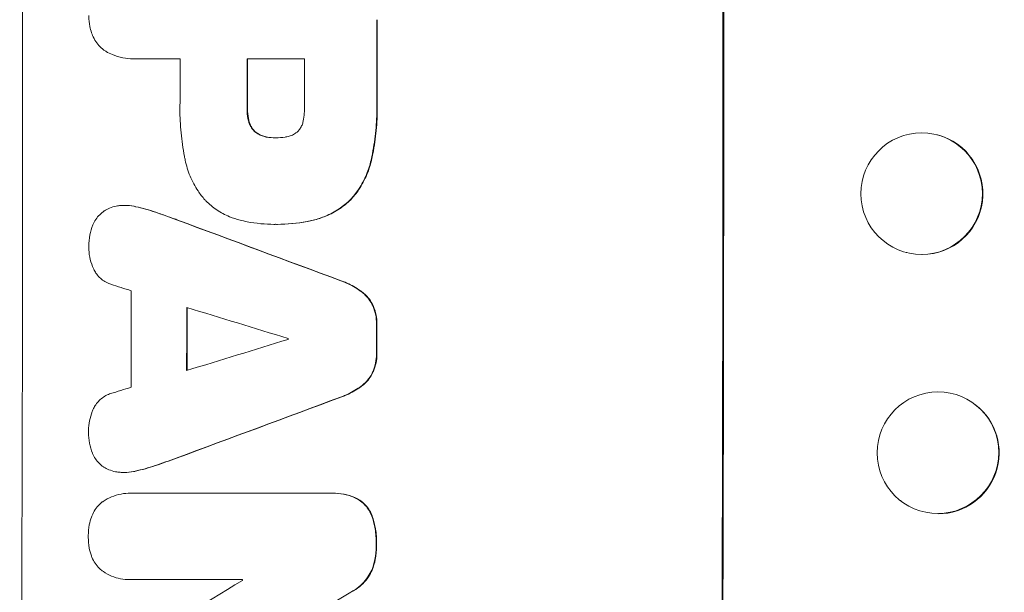
# Model space of a CAD drawing. Units: millimetres. Extents: x -6610 to 5784, y -4493 to 4095.
# Drawn here: x -4707 to -4586, y 268 to 338 of the extents above; entities that cross this region are included whole.
import ezdxf

# ---------------------------------------------------------------- set-up
doc = ezdxf.new("R2010")
doc.units = ezdxf.units.MM
doc.header["$LTSCALE"] = 20
doc.layers.add('2d', color=230, linetype='Continuous')

msp = doc.modelspace()

# ---------------------------------------------------------------- linework, layer by layer
at = {"layer": '2d', "lineweight": 0}
for p, q in [((-4693.32, 333.61), (-4693.37, 333.61)), ((-4687.59, 333.61), (-4693.11, 333.61)), ((-4672.23, 333.61), (-4679.31, 333.61)), ((-4594.24, 324.22), (-4594.19, 324.21)), ((-4675.78, 323.85), (-4675.84, 323.85)), ((-4694.37, 315.51), (-4694.43, 315.51)), ((-4675.95, 313.17), (-4676, 313.17)), ((-4675.57, 313.17), (-4675.62, 313.17)), ((-4598.03, 309.71), (-4597.98, 309.69)), ((-4589.5, 290.9), (-4589.45, 290.86)), ((-4694.44, 282.55), (-4694.49, 282.55)), ((-4693.64, 280), (-4693.7, 280)), ((-4693.36, 279.99), (-4669.06, 279.99)), ((-4668.77, 280), (-4668.82, 280)), ((-4598.76, 279.08), (-4598.71, 279.04)), ((-4693.74, 269.32), (-4693.79, 269.32)), ((-4679.88, 269.33), (-4693.39, 269.33))]:
    msp.add_line(p, q, dxfattribs=at)
for centre, major_axis, ratio, start_param, end_param in [((-4764.46, 332.95), (0, 1098), 0.052336, -1.68328, -1.458313), ((-4678.11, 332.95), (0, 1100), 0.052336, -1.683074, -1.458518), ((-4720.74, 332.95), (0, 1098), 0.052336, -1.574823, -1.565805), ((-4745, 332.95), (0, 1097), 0.052336, -1.575188, -1.570196), ((-4736.73, 332.95), (0, 1098), 0.052336, -1.575711, -1.570196), ((-4729.64, 332.95), (0, 1097), 0.052336, -1.575233, -1.570196), ((-4596.14, 316.96), (-1.89, -7.26), 0.99834, 0.25579, 6.538975), ((-4797.14, 332.95), (-2955.93, 1097.84), 0.006346, -1.612236, -1.605376), ((-4839.9, 332.95), (3487.06, -1096.88), 0.004713, 1.530312, 1.531036), ((-4751, 332.95), (0, 1097), 0.052336, -1.607164, -1.596298), ((-4842.28, 332.95), (3583.99, -1096.88), 0.004483, 1.52527, 1.528764), ((-4744.15, 332.95), (0, 1098), 0.052336, -1.605234, -1.598171), ((-4720.75, 332.95), (0, 1098), 0.052336, -1.603316, -1.600088), ((-4621.22, 332.95), (-3565.97, -1096.88), 0.004525, 1.551021, 1.554533), ((-4731.64, 332.95), (0, 1097), 0.052336, -1.601769, -1.601675), ((-4622.34, 332.95), (-3538.83, -1096.88), 0.004588, 1.548517, 1.549231), ((-4614.61, 332.95), (2953.73, 1097.84), 0.006354, -1.598016, -1.591147), ((-4594.13, 284.99), (4.63, 5.91), 0.997494, -2.475789, 3.807396), ((-4632.49, 332.95), (-1803.47, -1096.7), 0.014136, 1.527615, 1.535921), ((-4737.2, 332.95), (0, 1097), 0.052336, -1.628914, -1.628826), ((-4612.36, 332.95), (1879.14, 1097.71), 0.013322, -1.616189, -1.607405)]:
    msp.add_ellipse(centre, major_axis=major_axis, ratio=ratio, start_param=start_param, end_param=end_param, dxfattribs=at)
at = {"layer": '2d', "lineweight": 0, "extrusion": (0, 0, -1)}
for centre, major_axis, ratio, start_param, end_param in [((-4678.11, 332.95), (0, -1098), 0.052336, -1.68328, -1.458313), ((-4720.74, 332.95), (0, -1097), 0.052336, -1.575792, -1.566766), ((-4736.73, 332.95), (0, -1097), 0.052336, -1.571397, -1.565877), ((-4596.08, 316.95), (1.89, 7.26), 0.99834, 0, 2.885803), ((-4797.14, 332.95), (2953.24, -1096.84), 0.006346, -1.5362, -1.529334), ((-4596.08, 316.95), (-1.89, -7.26), 0.99834, -0.25579, -0.25317), ((-4744.15, 332.95), (0, -1097), 0.052336, -1.543411, -1.536312), ((-4720.75, 332.95), (0, -1097), 0.052336, -1.541478, -1.538247), ((-4614.61, 332.95), (-2951.04, -1096.84), 0.006354, -1.550412, -1.543536), ((-4594.08, 284.95), (4.63, 5.91), 0.997494, 0, 2.475789), ((-4594.08, 284.95), (-4.63, -5.91), 0.997494, -0.665805, -0.66561)]:
    msp.add_ellipse(centre, major_axis=major_axis, ratio=ratio, start_param=start_param, end_param=end_param, dxfattribs=at)
at = {"layer": '2d', "lineweight": 0}
for points, knots in [([(-4698.5, 336.82), (-4698.58, 337.08), (-4698.65, 337.33), (-4698.78, 338.01), (-4698.82, 338.44), (-4698.82, 338.88), (-4698.82, 338.91), (-4698.82, 338.95)], [27.506744, 27.506744, 27.506744, 27.506744, 28.260238, 28.260238, 29.488942, 29.488942, 29.591786, 29.591786, 29.591786, 29.591786]), ([(-4696.71, 334.5), (-4696.74, 334.52), (-4696.77, 334.55), (-4697.04, 334.72), (-4697.26, 334.9), (-4697.64, 335.29), (-4697.82, 335.5), (-4698.13, 335.97), (-4698.27, 336.23), (-4698.42, 336.6), (-4698.46, 336.71), (-4698.5, 336.82)], [15.311043, 15.311043, 15.311043, 15.311043, 15.418105, 15.418105, 16.22958, 16.22958, 17.041058, 17.041058, 17.852537, 17.852537, 18.183197, 18.183197, 18.183197, 18.183197]), ([(-4693.11, 333.61), (-4693.2, 333.61), (-4693.28, 333.61), (-4693.79, 333.61), (-4694.22, 333.65), (-4695.08, 333.81), (-4695.51, 333.94), (-4696.19, 334.23), (-4696.46, 334.36), (-4696.71, 334.5)], [19.841289, 19.841289, 19.841289, 19.841289, 20.102895, 20.102895, 21.359309, 21.359309, 22.615723, 22.615723, 23.449736, 23.449736, 23.449736, 23.449736]), ([(-4686.95, 321.1), (-4686.98, 321.25), (-4687.01, 321.4), (-4687.23, 322.53), (-4687.37, 323.5), (-4687.55, 325.45), (-4687.6, 326.41), (-4687.6, 327.62), (-4687.59, 327.87), (-4687.59, 328.13)], [130.386103, 130.386103, 130.386103, 130.386103, 130.821498, 130.821498, 133.665597, 133.665597, 136.509696, 136.509696, 137.281713, 137.281713, 137.281713, 137.281713]), ([(-4672.39, 325.94), (-4672.28, 326.55), (-4672.22, 327.17), (-4672.22, 327.87), (-4672.23, 327.98), (-4672.23, 328.08)], [42.669146, 42.669146, 42.669146, 42.669146, 44.45714, 44.45714, 44.776005, 44.776005, 44.776005, 44.776005]), ([(-4663.33, 328.53), (-4663.32, 328.21), (-4663.31, 327.9), (-4663.31, 326.66), (-4663.36, 325.71), (-4663.54, 323.81), (-4663.68, 322.85), (-4663.92, 321.63), (-4663.97, 321.37), (-4664.03, 321.1)], [43.662092, 43.662092, 43.662092, 43.662092, 44.601941, 44.601941, 47.389802, 47.389802, 50.177663, 50.177663, 50.945443, 50.945443, 50.945443, 50.945443]), ([(-4663.98, 321.1), (-4663.92, 321.37), (-4663.87, 321.63), (-4663.63, 322.85), (-4663.49, 323.81), (-4663.3, 325.71), (-4663.26, 326.66), (-4663.26, 327.9), (-4663.27, 328.21), (-4663.28, 328.53)], [127.467338, 127.467338, 127.467338, 127.467338, 128.235226, 128.235226, 131.023029, 131.023029, 133.810833, 133.810833, 134.750682, 134.750682, 134.750682, 134.750682]), ([(-4679.32, 327.56), (-4679.32, 327.5), (-4679.32, 327.45), (-4679.32, 327.02), (-4679.28, 326.62), (-4679.19, 326.13), (-4679.16, 326.04), (-4679.14, 325.94)], [9.012998, 9.012998, 9.012998, 9.012998, 9.168545, 9.168545, 10.314641, 10.314641, 10.596869, 10.596869, 10.596869, 10.596869]), ([(-4679.09, 325.94), (-4679.11, 326.04), (-4679.13, 326.13), (-4679.23, 326.62), (-4679.26, 327.02), (-4679.26, 327.45), (-4679.26, 327.5), (-4679.26, 327.56)], [26.077532, 26.077532, 26.077532, 26.077532, 26.359768, 26.359768, 27.505855, 27.505855, 27.661402, 27.661402, 27.661402, 27.661402]), ([(-4679.14, 325.94), (-4679.11, 325.8), (-4679.06, 325.67), (-4678.94, 325.38), (-4678.86, 325.22), (-4678.67, 324.94), (-4678.56, 324.8), (-4678.42, 324.66), (-4678.39, 324.63), (-4678.36, 324.61)], [4.550756, 4.550756, 4.550756, 4.550756, 4.947632, 4.947632, 5.442399, 5.442399, 5.937167, 5.937167, 6.052898, 6.052898, 6.052898, 6.052898]), ([(-4678.31, 324.61), (-4678.34, 324.63), (-4678.36, 324.66), (-4678.51, 324.8), (-4678.62, 324.94), (-4678.81, 325.22), (-4678.89, 325.38), (-4679.01, 325.67), (-4679.06, 325.8), (-4679.09, 325.94)], [9.779534, 9.779534, 9.779534, 9.779534, 9.895265, 9.895265, 10.390033, 10.390033, 10.8848, 10.8848, 11.281676, 11.281676, 11.281676, 11.281676]), ([(-4673.1, 324.61), (-4673.09, 324.61), (-4673.08, 324.62), (-4672.97, 324.74), (-4672.87, 324.86), (-4672.69, 325.13), (-4672.61, 325.28), (-4672.48, 325.58), (-4672.43, 325.74), (-4672.4, 325.91), (-4672.4, 325.93), (-4672.39, 325.94)], [9.246192, 9.246192, 9.246192, 9.246192, 9.277038, 9.277038, 9.740894, 9.740894, 10.204751, 10.204751, 10.668607, 10.668607, 10.710232, 10.710232, 10.710232, 10.710232]), ([(-4678.36, 324.61), (-4678.28, 324.54), (-4678.19, 324.47), (-4677.94, 324.3), (-4677.76, 324.21), (-4677.4, 324.06), (-4677.21, 324), (-4676.97, 323.95), (-4676.92, 323.95), (-4676.88, 323.94)], [6.991815, 6.991815, 6.991815, 6.991815, 7.301315, 7.301315, 7.862953, 7.862953, 8.424591, 8.424591, 8.557868, 8.557868, 8.557868, 8.557868]), ([(-4676.82, 323.94), (-4676.87, 323.95), (-4676.92, 323.95), (-4677.15, 324), (-4677.35, 324.06), (-4677.71, 324.21), (-4677.89, 324.3), (-4678.14, 324.47), (-4678.23, 324.54), (-4678.31, 324.61)], [9.41459, 9.41459, 9.41459, 9.41459, 9.547864, 9.547864, 10.109499, 10.109499, 10.671134, 10.671134, 10.980643, 10.980643, 10.980643, 10.980643]), ([(-4674.64, 323.94), (-4674.56, 323.95), (-4674.48, 323.96), (-4674.22, 324.01), (-4674.04, 324.07), (-4673.69, 324.21), (-4673.52, 324.3), (-4673.27, 324.47), (-4673.18, 324.54), (-4673.1, 324.61)], [8.899952, 8.899952, 8.899952, 8.899952, 9.131179, 9.131179, 9.668303, 9.668303, 10.205427, 10.205427, 10.524717, 10.524717, 10.524717, 10.524717]), ([(-4676.88, 323.94), (-4676.54, 323.88), (-4676.2, 323.85), (-4675.86, 323.85), (-4675.85, 323.85), (-4675.84, 323.85)], [16.815346, 16.815346, 16.815346, 16.815346, 17.802865, 17.802865, 17.837061, 17.837061, 17.837061, 17.837061]), ([(-4675.84, 323.85), (-4675.81, 323.85), (-4675.79, 323.85), (-4675.4, 323.85), (-4675.02, 323.88), (-4674.64, 323.94)], [21.906338, 21.906338, 21.906338, 21.906338, 21.981248, 21.981248, 23.082221, 23.082221, 23.082221, 23.082221]), ([(-4684.53, 316.21), (-4684.83, 316.55), (-4685.11, 316.91), (-4685.75, 317.86), (-4686.08, 318.49), (-4686.61, 319.77), (-4686.81, 320.44), (-4686.95, 321.1)], [40.401319, 40.401319, 40.401319, 40.401319, 41.716935, 41.716935, 43.703518, 43.703518, 45.650266, 45.650266, 45.650266, 45.650266]), ([(-4664.03, 321.1), (-4664.16, 320.5), (-4664.35, 319.91), (-4664.86, 318.69), (-4665.19, 318.07), (-4665.89, 317.03), (-4666.23, 316.6), (-4666.59, 316.21)], [18.050905, 18.050905, 18.050905, 18.050905, 19.802764, 19.802764, 21.783154, 21.783154, 23.372091, 23.372091, 23.372091, 23.372091]), ([(-4666.54, 316.21), (-4666.18, 316.6), (-4665.83, 317.03), (-4665.14, 318.07), (-4664.8, 318.69), (-4664.3, 319.91), (-4664.11, 320.5), (-4663.98, 321.1)], [39.996982, 39.996982, 39.996982, 39.996982, 41.58604, 41.58604, 43.566388, 43.566388, 45.318166, 45.318166, 45.318166, 45.318166]), ([(-4680.18, 313.69), (-4680.62, 313.8), (-4681.06, 313.94), (-4682.03, 314.35), (-4682.56, 314.63), (-4683.55, 315.29), (-4684, 315.67), (-4684.44, 316.12), (-4684.49, 316.16), (-4684.53, 316.21)], [29.238355, 29.238355, 29.238355, 29.238355, 30.53042, 30.53042, 32.226555, 32.226555, 33.922689, 33.922689, 34.118845, 34.118845, 34.118845, 34.118845]), ([(-4666.59, 316.21), (-4667.01, 315.81), (-4667.47, 315.43), (-4668.49, 314.74), (-4669.07, 314.43), (-4670.16, 313.98), (-4670.67, 313.81), (-4671.19, 313.69)], [22.072837, 22.072837, 22.072837, 22.072837, 23.793336, 23.793336, 25.62355, 25.62355, 27.140921, 27.140921, 27.140921, 27.140921]), ([(-4671.14, 313.69), (-4670.62, 313.81), (-4670.11, 313.98), (-4669.01, 314.43), (-4668.44, 314.74), (-4667.41, 315.43), (-4666.95, 315.81), (-4666.54, 316.21)], [31.427035, 31.427035, 31.427035, 31.427035, 32.94448, 32.94448, 34.774732, 34.774732, 36.495118, 36.495118, 36.495118, 36.495118]), ([(-4698.34, 313.1), (-4698.34, 313.1), (-4698.33, 313.1), (-4698.23, 313.34), (-4698.11, 313.57), (-4697.83, 313.99), (-4697.67, 314.19), (-4697.32, 314.53), (-4697.13, 314.69), (-4696.92, 314.83), (-4696.92, 314.83), (-4696.92, 314.83)], [18.90768, 18.90768, 18.90768, 18.90768, 18.917332, 18.917332, 19.644971, 19.644971, 20.37261, 20.37261, 21.100114, 21.100114, 21.102897, 21.102897, 21.102897, 21.102897]), ([(-4696.92, 314.83), (-4696.71, 314.96), (-4696.49, 315.08), (-4696, 315.28), (-4695.72, 315.37), (-4695.26, 315.46), (-4695.08, 315.48), (-4694.91, 315.49)], [-2.319423, -2.319423, -2.319423, -2.319423, -1.623081, -1.623081, -0.811541, -0.811541, -0.284654, -0.284654, -0.284654, -0.284654]), ([(-4694.91, 315.49), (-4694.74, 315.5), (-4694.58, 315.51), (-4694.43, 315.51), (-4694.05, 315.51), (-4693.67, 315.47), (-4693.21, 315.39), (-4693.14, 315.37), (-4693.07, 315.35)], [-0.473545, -0.473545, -0.473545, -0.473545, 0, 0, 0, 1.118073, 1.118073, 1.330999, 1.330999, 1.330999, 1.330999]), ([(-4693.02, 315.35), (-4693.09, 315.37), (-4693.16, 315.39), (-4693.62, 315.47), (-4694, 315.51), (-4694.37, 315.51)], [-1.330999, -1.330999, -1.330999, -1.330999, -1.118073, -1.118073, 0, 0, 0, 0]), ([(-4687.98, 313.74), (-4688.07, 313.78), (-4688.16, 313.81), (-4689.02, 314.12), (-4689.79, 314.4), (-4690.57, 314.66)], [75.239542, 75.239542, 75.239542, 75.239542, 75.50533, 75.50533, 77.791263, 77.791263, 77.791263, 77.791263]), ([(-4675.81, 313.18), (-4675.87, 313.17), (-4675.93, 313.17), (-4677.08, 313.17), (-4678.2, 313.28), (-4679.6, 313.55), (-4679.89, 313.62), (-4680.18, 313.69)], [51.750604, 51.750604, 51.750604, 51.750604, 51.941877, 51.941877, 55.188244, 55.188244, 56.04104, 56.04104, 56.04104, 56.04104]), ([(-4671.19, 313.69), (-4671.43, 313.63), (-4671.68, 313.58), (-4673.16, 313.29), (-4674.41, 313.17), (-4675.68, 313.17), (-4675.74, 313.17), (-4675.81, 313.18)], [53.745294, 53.745294, 53.745294, 53.745294, 54.453164, 54.453164, 58.083376, 58.083376, 58.270169, 58.270169, 58.270169, 58.270169]), ([(-4675.57, 313.17), (-4674.36, 313.17), (-4673.11, 313.29), (-4671.62, 313.58), (-4671.38, 313.63), (-4671.14, 313.69)], [58.083373, 58.083373, 58.083373, 58.083373, 61.713589, 61.713589, 62.421454, 62.421454, 62.421454, 62.421454]), ([(-4698.83, 310.34), (-4698.83, 310.39), (-4698.83, 310.44), (-4698.83, 310.93), (-4698.79, 311.4), (-4698.62, 312.28), (-4698.5, 312.69), (-4698.34, 313.1)], [32.07542, 32.07542, 32.07542, 32.07542, 32.220348, 32.220348, 33.562886, 33.562886, 34.783782, 34.783782, 34.783782, 34.783782]), ([(-4698.21, 307.62), (-4698.27, 307.73), (-4698.32, 307.85), (-4698.53, 308.35), (-4698.64, 308.74), (-4698.8, 309.53), (-4698.83, 309.92), (-4698.83, 310.32), (-4698.83, 310.33), (-4698.83, 310.34)], [24.954102, 24.954102, 24.954102, 24.954102, 25.317286, 25.317286, 26.468176, 26.468176, 27.619067, 27.619067, 27.652861, 27.652861, 27.652861, 27.652861]), ([(-4696.13, 305.77), (-4696.21, 305.8), (-4696.3, 305.83), (-4696.6, 305.96), (-4696.8, 306.07), (-4697.19, 306.33), (-4697.36, 306.47), (-4697.68, 306.79), (-4697.82, 306.96), (-4698.05, 307.3), (-4698.14, 307.46), (-4698.21, 307.62)], [11.693852, 11.693852, 11.693852, 11.693852, 11.946813, 11.946813, 12.610449, 12.610449, 13.274086, 13.274086, 13.937911, 13.937911, 14.442968, 14.442968, 14.442968, 14.442968]), ([(-4667.77, 306.21), (-4667.61, 306.15), (-4667.45, 306.09), (-4666.69, 305.78), (-4666.11, 305.47), (-4665.46, 305.03), (-4665.34, 304.94), (-4665.23, 304.86)], [3.197407, 3.197407, 3.197407, 3.197407, 3.687358, 3.687358, 5.531037, 5.531037, 5.939083, 5.939083, 5.939083, 5.939083]), ([(-4665.18, 304.86), (-4665.29, 304.94), (-4665.41, 305.03), (-4666.06, 305.47), (-4666.63, 305.78), (-4667.4, 306.09), (-4667.56, 306.15), (-4667.72, 306.21)], [53.070769, 53.070769, 53.070769, 53.070769, 53.478815, 53.478815, 55.322494, 55.322494, 55.812445, 55.812445, 55.812445, 55.812445]), ([(-4665.23, 304.86), (-4665.05, 304.73), (-4664.89, 304.58), (-4664.53, 304.23), (-4664.34, 303.99), (-4664.03, 303.53), (-4663.9, 303.3), (-4663.79, 303.07)], [2.870215, 2.870215, 2.870215, 2.870215, 3.50992, 3.50992, 4.387771, 4.387771, 5.11343, 5.11343, 5.11343, 5.11343]), ([(-4663.74, 303.07), (-4663.85, 303.3), (-4663.97, 303.53), (-4664.28, 303.99), (-4664.48, 304.23), (-4664.83, 304.58), (-4665, 304.73), (-4665.18, 304.86)], [22.972573, 22.972573, 22.972573, 22.972573, 23.697996, 23.697996, 24.575763, 24.575763, 25.215787, 25.215787, 25.215787, 25.215787]), ([(-4663.79, 303.07), (-4663.79, 303.06), (-4663.78, 303.04), (-4663.64, 302.69), (-4663.53, 302.33), (-4663.39, 301.62), (-4663.36, 301.26), (-4663.36, 300.87), (-4663.36, 300.83), (-4663.36, 300.79)], [6.221186, 6.221186, 6.221186, 6.221186, 6.260689, 6.260689, 7.304301, 7.304301, 8.347913, 8.347913, 8.464627, 8.464627, 8.464627, 8.464627]), ([(-4663.31, 300.79), (-4663.31, 300.83), (-4663.31, 300.87), (-4663.31, 301.26), (-4663.34, 301.62), (-4663.48, 302.33), (-4663.59, 302.69), (-4663.73, 303.04), (-4663.74, 303.06), (-4663.74, 303.07)], [24.928066, 24.928066, 24.928066, 24.928066, 25.044781, 25.044781, 26.088488, 26.088488, 27.132196, 27.132196, 27.171519, 27.171519, 27.171519, 27.171519]), ([(-4663.37, 297.25), (-4663.37, 297.21), (-4663.37, 297.17), (-4663.37, 296.79), (-4663.4, 296.43), (-4663.54, 295.73), (-4663.65, 295.38), (-4663.79, 295.02), (-4663.8, 295.01), (-4663.81, 294.99)], [8.113175, 8.113175, 8.113175, 8.113175, 8.232089, 8.232089, 9.261338, 9.261338, 10.290588, 10.290588, 10.344364, 10.344364, 10.344364, 10.344364]), ([(-4663.76, 294.99), (-4663.75, 295.01), (-4663.74, 295.02), (-4663.59, 295.38), (-4663.49, 295.73), (-4663.35, 296.43), (-4663.31, 296.79), (-4663.31, 297.17), (-4663.31, 297.21), (-4663.32, 297.25)], [22.585124, 22.585124, 22.585124, 22.585124, 22.6389, 22.6389, 23.668149, 23.668149, 24.697397, 24.697397, 24.81631, 24.81631, 24.81631, 24.81631]), ([(-4663.81, 294.99), (-4663.91, 294.76), (-4664.04, 294.53), (-4664.35, 294.07), (-4664.55, 293.84), (-4664.9, 293.48), (-4665.07, 293.33), (-4665.25, 293.2)], [8.934275, 8.934275, 8.934275, 8.934275, 9.657552, 9.657552, 10.535653, 10.535653, 11.176816, 11.176816, 11.176816, 11.176816]), ([(-4665.2, 293.2), (-4665.02, 293.33), (-4664.85, 293.48), (-4664.49, 293.84), (-4664.3, 294.07), (-4663.99, 294.53), (-4663.86, 294.76), (-4663.76, 294.99)], [16.917004, 16.917004, 16.917004, 16.917004, 17.558166, 17.558166, 18.436267, 18.436267, 19.159543, 19.159543, 19.159543, 19.159543]), ([(-4665.25, 293.2), (-4665.36, 293.11), (-4665.48, 293.03), (-4666.14, 292.59), (-4666.71, 292.28), (-4667.47, 291.97), (-4667.63, 291.9), (-4667.8, 291.85)], [23.329405, 23.329405, 23.329405, 23.329405, 23.750331, 23.750331, 25.576774, 25.576774, 26.072119, 26.072119, 26.072119, 26.072119]), ([(-4667.74, 291.85), (-4667.58, 291.9), (-4667.41, 291.97), (-4666.66, 292.28), (-4666.08, 292.59), (-4665.43, 293.03), (-4665.31, 293.11), (-4665.2, 293.2)], [32.387192, 32.387192, 32.387192, 32.387192, 32.882537, 32.882537, 34.70898, 34.70898, 35.129905, 35.129905, 35.129905, 35.129905]), ([(-4698.24, 290.43), (-4698.16, 290.6), (-4698.07, 290.76), (-4697.84, 291.1), (-4697.7, 291.28), (-4697.39, 291.59), (-4697.21, 291.73), (-4696.83, 291.99), (-4696.63, 292.1), (-4696.33, 292.22), (-4696.24, 292.25), (-4696.15, 292.28)], [17.184479, 17.184479, 17.184479, 17.184479, 17.704142, 17.704142, 18.359963, 18.359963, 19.015484, 19.015484, 19.671006, 19.671006, 19.937361, 19.937361, 19.937361, 19.937361]), ([(-4698.87, 287.71), (-4698.87, 287.72), (-4698.87, 287.73), (-4698.87, 288.13), (-4698.83, 288.52), (-4698.67, 289.31), (-4698.56, 289.71), (-4698.35, 290.2), (-4698.3, 290.32), (-4698.24, 290.43)], [27.683695, 27.683695, 27.683695, 27.683695, 27.710763, 27.710763, 28.865798, 28.865798, 30.020833, 30.020833, 30.381003, 30.381003, 30.381003, 30.381003]), ([(-4698.38, 284.92), (-4698.54, 285.32), (-4698.66, 285.74), (-4698.83, 286.61), (-4698.87, 287.06), (-4698.87, 287.57), (-4698.87, 287.64), (-4698.87, 287.71)], [29.084773, 29.084773, 29.084773, 29.084773, 30.311667, 30.311667, 31.629976, 31.629976, 31.839553, 31.839553, 31.839553, 31.839553]), ([(-4696.97, 283.2), (-4696.99, 283.21), (-4697.01, 283.22), (-4697.23, 283.37), (-4697.41, 283.52), (-4697.74, 283.85), (-4697.89, 284.04), (-4698.16, 284.44), (-4698.28, 284.66), (-4698.37, 284.89), (-4698.38, 284.91), (-4698.38, 284.92)], [13.115445, 13.115445, 13.115445, 13.115445, 13.182508, 13.182508, 13.876185, 13.876185, 14.570235, 14.570235, 15.264286, 15.264286, 15.29846, 15.29846, 15.29846, 15.29846]), ([(-4694.96, 282.57), (-4695.15, 282.58), (-4695.34, 282.6), (-4695.82, 282.69), (-4696.1, 282.78), (-4696.58, 282.98), (-4696.78, 283.08), (-4696.97, 283.2)], [13.40686, 13.40686, 13.40686, 13.40686, 13.972643, 13.972643, 14.794191, 14.794191, 15.434668, 15.434668, 15.434668, 15.434668]), ([(-4693.12, 282.71), (-4693.19, 282.69), (-4693.26, 282.67), (-4693.72, 282.58), (-4694.11, 282.55), (-4694.65, 282.55), (-4694.8, 282.55), (-4694.96, 282.57)], [16.958464, 16.958464, 16.958464, 16.958464, 17.158238, 17.158238, 18.30158, 18.30158, 18.763221, 18.763221, 18.763221, 18.763221]), ([(-4694.44, 282.55), (-4694.06, 282.55), (-4693.67, 282.58), (-4693.21, 282.67), (-4693.14, 282.69), (-4693.07, 282.71)], [18.301566, 18.301566, 18.301566, 18.301566, 19.445186, 19.445186, 19.6447, 19.6447, 19.6447, 19.6447]), ([(-4697.17, 278.91), (-4697.14, 278.93), (-4697.11, 278.95), (-4696.75, 279.19), (-4696.39, 279.38), (-4695.65, 279.69), (-4695.26, 279.81), (-4694.47, 279.96), (-4694.08, 280), (-4693.7, 280), (-4693.59, 280), (-4693.48, 280), (-4693.36, 279.99)], [-3.528687, -3.528687, -3.528687, -3.528687, -3.435461, -3.435461, -2.290307, -2.290307, -1.145154, -1.145154, 0, 0, 0, 0.327926, 0.327926, 0.327926, 0.327926]), ([(-4669.06, 279.99), (-4668.98, 279.99), (-4668.9, 280), (-4668.82, 280), (-4668.36, 280), (-4667.89, 279.95), (-4666.97, 279.77), (-4666.52, 279.64), (-4666.09, 279.46)], [-0.240469, -0.240469, -0.240469, -0.240469, 0, 0, 0, 1.374798, 1.374798, 2.688704, 2.688704, 2.688704, 2.688704]), ([(-4666.04, 279.46), (-4666.47, 279.64), (-4666.91, 279.77), (-4667.83, 279.95), (-4668.31, 280), (-4668.77, 280)], [-2.688645, -2.688645, -2.688645, -2.688645, -1.37432, -1.37432, 0, 0, 0, 0]), ([(-4666.09, 279.46), (-4665.88, 279.37), (-4665.67, 279.25), (-4665.26, 278.98), (-4665.05, 278.81), (-4664.69, 278.45), (-4664.53, 278.24), (-4664.23, 277.8), (-4664.1, 277.56), (-4663.98, 277.25), (-4663.95, 277.2), (-4663.93, 277.14)], [1.630424, 1.630424, 1.630424, 1.630424, 2.295344, 2.295344, 3.060458, 3.060458, 3.826166, 3.826166, 4.591873, 4.591873, 4.757892, 4.757892, 4.757892, 4.757892]), ([(-4663.88, 277.14), (-4663.9, 277.2), (-4663.92, 277.25), (-4664.05, 277.56), (-4664.18, 277.8), (-4664.47, 278.24), (-4664.64, 278.45), (-4665, 278.81), (-4665.2, 278.98), (-4665.62, 279.25), (-4665.82, 279.37), (-4666.04, 279.46)], [19.736273, 19.736273, 19.736273, 19.736273, 19.90277, 19.90277, 20.668729, 20.668729, 21.434687, 21.434687, 22.199549, 22.199549, 22.863743, 22.863743, 22.863743, 22.863743]), ([(-4698.51, 277.05), (-4698.49, 277.11), (-4698.46, 277.17), (-4698.33, 277.49), (-4698.2, 277.73), (-4697.89, 278.19), (-4697.72, 278.4), (-4697.42, 278.7), (-4697.3, 278.81), (-4697.17, 278.91)], [20.298404, 20.298404, 20.298404, 20.298404, 20.479966, 20.479966, 21.26814, 21.26814, 22.056313, 22.056313, 22.535915, 22.535915, 22.535915, 22.535915]), ([(-4698.9, 274.67), (-4698.9, 274.7), (-4698.9, 274.74), (-4698.9, 275.21), (-4698.86, 275.66), (-4698.71, 276.42), (-4698.62, 276.74), (-4698.51, 277.05)], [30.924008, 30.924008, 30.924008, 30.924008, 31.037107, 31.037107, 32.331128, 32.331128, 33.267571, 33.267571, 33.267571, 33.267571]), ([(-4663.93, 277.14), (-4663.78, 276.71), (-4663.66, 276.26), (-4663.46, 275.21), (-4663.4, 274.61), (-4663.41, 273.92), (-4663.41, 273.82), (-4663.41, 273.72)], [10.97522, 10.97522, 10.97522, 10.97522, 12.286277, 12.286277, 14.042262, 14.042262, 14.346783, 14.346783, 14.346783, 14.346783]), ([(-4663.36, 273.72), (-4663.35, 273.82), (-4663.35, 273.92), (-4663.35, 274.61), (-4663.4, 275.21), (-4663.61, 276.26), (-4663.73, 276.71), (-4663.88, 277.14)], [41.827697, 41.827697, 41.827697, 41.827697, 42.132218, 42.132218, 43.8882, 43.8882, 45.199253, 45.199253, 45.199253, 45.199253]), ([(-4698.52, 272.27), (-4698.63, 272.59), (-4698.72, 272.9), (-4698.86, 273.67), (-4698.9, 274.11), (-4698.9, 274.58), (-4698.9, 274.63), (-4698.9, 274.67)], [28.768035, 28.768035, 28.768035, 28.768035, 29.705044, 29.705044, 30.997767, 30.997767, 31.119779, 31.119779, 31.119779, 31.119779]), ([(-4663.41, 273.72), (-4663.41, 273.61), (-4663.41, 273.51), (-4663.41, 272.9), (-4663.46, 272.36), (-4663.65, 271.37), (-4663.78, 270.92), (-4663.95, 270.48)], [12.112956, 12.112956, 12.112956, 12.112956, 12.413623, 12.413623, 13.966972, 13.966972, 15.297462, 15.297462, 15.297462, 15.297462]), ([(-4663.9, 270.48), (-4663.73, 270.92), (-4663.6, 271.37), (-4663.41, 272.36), (-4663.36, 272.9), (-4663.35, 273.51), (-4663.35, 273.61), (-4663.36, 273.72)], [34.361321, 34.361321, 34.361321, 34.361321, 35.691808, 35.691808, 37.245152, 37.245152, 37.545819, 37.545819, 37.545819, 37.545819]), ([(-4697.19, 270.41), (-4697.32, 270.51), (-4697.44, 270.62), (-4697.74, 270.92), (-4697.91, 271.13), (-4698.21, 271.58), (-4698.34, 271.82), (-4698.47, 272.14), (-4698.5, 272.21), (-4698.52, 272.27)], [15.092252, 15.092252, 15.092252, 15.092252, 15.577063, 15.577063, 16.356733, 16.356733, 17.136402, 17.136402, 17.333328, 17.333328, 17.333328, 17.333328]), ([(-4693.39, 269.33), (-4693.53, 269.32), (-4693.66, 269.32), (-4694.16, 269.32), (-4694.54, 269.35), (-4695.29, 269.5), (-4695.67, 269.61), (-4696.38, 269.91), (-4696.73, 270.09), (-4697.09, 270.34), (-4697.14, 270.38), (-4697.19, 270.41)], [17.201925, 17.201925, 17.201925, 17.201925, 17.59845, 17.59845, 18.697961, 18.697961, 19.797472, 19.797472, 20.896983, 20.896983, 21.06706, 21.06706, 21.06706, 21.06706]), ([(-4663.95, 270.48), (-4664.08, 270.2), (-4664.24, 269.92), (-4664.62, 269.35), (-4664.86, 269.07), (-4665.37, 268.56), (-4665.66, 268.32), (-4666.16, 267.98), (-4666.36, 267.86), (-4666.57, 267.76)], [10.951188, 10.951188, 10.951188, 10.951188, 11.839345, 11.839345, 12.916433, 12.916433, 13.991627, 13.991627, 14.657896, 14.657896, 14.657896, 14.657896]), ([(-4666.52, 267.76), (-4666.31, 267.86), (-4666.11, 267.98), (-4665.6, 268.32), (-4665.32, 268.56), (-4664.81, 269.07), (-4664.57, 269.35), (-4664.19, 269.92), (-4664.03, 270.2), (-4663.9, 270.48)], [19.776566, 19.776566, 19.776566, 19.776566, 20.444156, 20.444156, 21.519813, 21.519813, 22.596435, 22.596435, 23.483263, 23.483263, 23.483263, 23.483263])]:
    msp.add_open_spline(points, degree=3, knots=knots, dxfattribs=at)
for points in [[(-4693.32, 333.61), (-4693.23, 333.61), (-4693.14, 333.61), (-4693.05, 333.61)], [(-4675.85, 323.85), (-4676.17, 323.85), (-4676.5, 323.88), (-4676.82, 323.94)], [(-4675.74, 323.85), (-4675.75, 323.85), (-4675.77, 323.85), (-4675.78, 323.85)], [(-4693.07, 315.35), (-4692.24, 315.17), (-4691.42, 314.94), (-4690.62, 314.66)], [(-4690.57, 314.66), (-4691.37, 314.94), (-4692.19, 315.17), (-4693.02, 315.35)], [(-4690.62, 314.66), (-4689.75, 314.37), (-4688.89, 314.06), (-4688.03, 313.74)], [(-4675.95, 313.17), (-4675.89, 313.17), (-4675.83, 313.17), (-4675.78, 313.18)], [(-4688.08, 284.31), (-4688.94, 283.99), (-4689.8, 283.69), (-4690.67, 283.39)], [(-4690.62, 283.39), (-4689.75, 283.69), (-4688.89, 283.99), (-4688.03, 284.31)], [(-4690.67, 283.39), (-4691.48, 283.12), (-4692.3, 282.89), (-4693.12, 282.71)], [(-4693.07, 282.71), (-4692.24, 282.89), (-4691.42, 283.12), (-4690.62, 283.39)], [(-4693.31, 279.99), (-4693.42, 280), (-4693.53, 280), (-4693.64, 280)], [(-4693.74, 269.32), (-4693.61, 269.32), (-4693.48, 269.32), (-4693.34, 269.33)]]:
    msp.add_open_spline(points, degree=3, dxfattribs=at)

doc.saveas('drawing.dxf')
